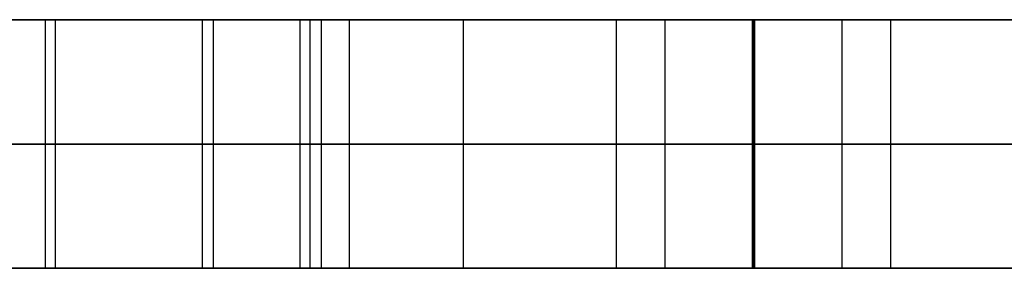
# Model space of a CAD drawing. Units: millimetres. Extents: x 4484 to 6884, y -1017 to 1383.
# Drawn here: x 6765 to 6804, y 178 to 188 of the extents above; entities that cross this region are included whole.
import ezdxf

# ---------------------------------------------------------------- set-up
doc = ezdxf.new("R2010")
doc.units = ezdxf.units.MM
doc.header["$MEASUREMENT"] = 0
doc.layers.add('PingOut Round', color=7, linetype='Continuous', true_color=0x000000)

msp = doc.modelspace()

# ---------------------------------------------------------------- linework, layer by layer
at = {"layer": 'PingOut Round'}
for points in [[(5689.411, 187.66), (6879.411, 187.66)], [(6884.411, 187.66), (5689.411, 187.66)], [(5689.411, 187.66), (6884.411, 187.66)], [(6741.104, 187.66), (6772.347, 187.66)], [(6772.347, 187.66), (6741.104, 187.66)], [(6765.588, 177.66), (6765.588, 187.66)], [(6775.84, 187.66), (6765.588, 187.66)], [(6765.987, 177.66), (6765.987, 187.66)], [(6765.987, 177.66), (6765.987, 187.66)], [(6771.906, 177.66), (6771.906, 187.66)], [(6771.906, 177.66), (6771.906, 187.66)], [(6772.347, 177.66), (6772.347, 187.66)], [(6772.347, 177.66), (6772.347, 187.66)], [(6775.84, 177.66), (6775.84, 187.66)], [(6776.238, 177.66), (6776.238, 187.66)], [(6776.238, 177.66), (6776.238, 187.66)], [(6776.699, 177.66), (6776.699, 187.66)], [(6776.699, 177.66), (6776.699, 187.66)], [(6777.825, 177.66), (6777.825, 187.66)], [(6777.825, 177.66), (6777.825, 187.66)], [(6782.405, 177.66), (6782.405, 187.66)], [(6782.405, 177.66), (6782.405, 187.66)], [(6788.571, 177.66), (6788.571, 187.66)], [(6788.571, 177.66), (6788.571, 187.66)], [(6790.524, 177.66), (6790.524, 187.66)], [(6790.524, 177.66), (6790.524, 187.66)], [(6794.048, 177.66), (6794.048, 187.66)], [(6794.131, 187.66), (6794.048, 187.66)], [(6794.048, 177.66), (6794.048, 187.66)], [(6794.048, 187.66), (6794.131, 187.66)], [(6794.09, 177.66), (6794.09, 187.66)], [(6794.09, 177.66), (6794.09, 187.66)], [(6794.131, 177.66), (6794.131, 187.66)], [(6794.131, 177.66), (6794.131, 187.66)], [(6797.655, 177.66), (6797.655, 187.66)], [(6797.655, 177.66), (6797.655, 187.66)], [(6799.608, 177.66), (6799.608, 187.66)], [(6799.608, 177.66), (6799.608, 187.66)], [(5689.411, 182.66), (6879.411, 182.66)], [(5689.411, 182.66), (6884.411, 182.66)], [(6884.411, 182.66), (5689.411, 182.66)], [(6741.104, 182.66), (6772.347, 182.66)], [(6772.347, 182.66), (6741.104, 182.66)], [(6794.131, 182.66), (6794.048, 182.66)], [(6794.048, 182.66), (6794.131, 182.66)], [(5689.411, 177.66), (6879.411, 177.66)], [(6884.411, 177.66), (5689.411, 177.66)], [(5689.411, 177.66), (6884.411, 177.66)], [(6741.104, 177.66), (6772.347, 177.66)], [(6772.347, 177.66), (6741.104, 177.66)], [(6775.84, 177.66), (6765.588, 177.66)], [(6794.131, 177.66), (6794.048, 177.66)], [(6794.048, 177.66), (6794.131, 177.66)]]:
    msp.add_lwpolyline(points, dxfattribs=at)
at = {"layer": 'PingOut Round', "extrusion": (0, 1, 0)}
for points in [[(-6879.411, 740.008), (-6149.411, 10.008)], [(-6777.825, 766.772), (-6765.987, 822.464)], [(-6765.987, 830.052), (-6777.825, 885.744)], [(-6772.347, 760.008), (-6772.498, 760.01), (-6772.65, 760.016), (-6772.803, 760.027), (-6772.955, 760.041), (-6773.109, 760.06), (-6773.262, 760.083), (-6773.415, 760.111), (-6773.568, 760.143), (-6773.72, 760.179), (-6773.872, 760.22), (-6774.023, 760.265), (-6774.173, 760.314), (-6774.321, 760.368), (-6774.468, 760.425), (-6774.614, 760.487), (-6774.758, 760.554), (-6774.9, 760.624), (-6775.04, 760.698), (-6775.177, 760.776), (-6775.313, 760.858), (-6775.445, 760.943), (-6775.575, 761.032), (-6775.702, 761.124), (-6775.826, 761.22), (-6775.947, 761.319), (-6776.065, 761.42), (-6776.179, 761.525), (-6776.291, 761.632), (-6776.398, 761.742), (-6776.502, 761.854), (-6776.602, 761.968), (-6776.699, 762.084), (-6776.793, 762.203), (-6776.883, 762.324), (-6776.971, 762.449), (-6777.056, 762.577), (-6777.138, 762.708), (-6777.216, 762.842), (-6777.291, 762.978), (-6777.363, 763.117), (-6777.43, 763.258), (-6777.494, 763.402), (-6777.554, 763.548), (-6777.61, 763.695), (-6777.662, 763.844), (-6777.71, 763.995), (-6777.753, 764.147), (-6777.792, 764.301), (-6777.827, 764.455), (-6777.858, 764.611), (-6777.884, 764.767), (-6777.905, 764.923), (-6777.922, 765.08), (-6777.935, 765.237), (-6777.943, 765.394), (-6777.947, 765.55), (-6777.946, 765.706), (-6777.941, 765.862), (-6777.932, 766.017), (-6777.919, 766.17), (-6777.901, 766.323), (-6777.88, 766.474), (-6777.854, 766.624), (-6777.825, 766.772)], [(-6788.571, 888.072), (-6776.238, 830.052)], [(-6776.238, 822.464), (-6788.571, 764.444)], [(-6811.941, 830.052), (-6799.608, 888.072)], [(-6799.608, 764.444), (-6811.941, 822.464)], [(-6879.411, 740.008), (-6149.411, 10.008)], [(-6777.825, 766.772), (-6765.987, 822.464)], [(-6765.987, 830.052), (-6777.825, 885.744)], [(-6772.347, 760.008), (-6772.498, 760.01), (-6772.65, 760.016), (-6772.803, 760.027), (-6772.955, 760.041), (-6773.109, 760.06), (-6773.262, 760.083), (-6773.415, 760.111), (-6773.568, 760.143), (-6773.72, 760.179), (-6773.872, 760.22), (-6774.023, 760.265), (-6774.173, 760.314), (-6774.321, 760.368), (-6774.468, 760.425), (-6774.614, 760.487), (-6774.758, 760.554), (-6774.9, 760.624), (-6775.04, 760.698), (-6775.177, 760.776), (-6775.313, 760.858), (-6775.445, 760.943), (-6775.575, 761.032), (-6775.702, 761.124), (-6775.826, 761.22), (-6775.947, 761.319), (-6776.065, 761.42), (-6776.179, 761.525), (-6776.291, 761.632), (-6776.398, 761.742), (-6776.502, 761.854), (-6776.602, 761.968), (-6776.699, 762.084), (-6776.793, 762.203), (-6776.883, 762.324), (-6776.971, 762.449), (-6777.056, 762.577), (-6777.138, 762.708), (-6777.216, 762.842), (-6777.291, 762.978), (-6777.363, 763.117), (-6777.43, 763.258), (-6777.494, 763.402), (-6777.554, 763.548), (-6777.61, 763.695), (-6777.662, 763.844), (-6777.71, 763.995), (-6777.753, 764.147), (-6777.792, 764.301), (-6777.827, 764.455), (-6777.858, 764.611), (-6777.884, 764.767), (-6777.905, 764.923), (-6777.922, 765.08), (-6777.935, 765.237), (-6777.943, 765.394), (-6777.947, 765.55), (-6777.946, 765.706), (-6777.941, 765.862), (-6777.932, 766.017), (-6777.919, 766.17), (-6777.901, 766.323), (-6777.88, 766.474), (-6777.854, 766.624), (-6777.825, 766.772)], [(-6788.571, 888.072), (-6776.238, 830.052)], [(-6776.238, 822.464), (-6788.571, 764.444)], [(-6811.941, 830.052), (-6799.608, 888.072)], [(-6799.608, 764.444), (-6811.941, 822.464)], [(-6879.411, 740.008), (-6149.411, 10.008)], [(-6777.825, 766.772), (-6765.987, 822.464)], [(-6765.987, 830.052), (-6777.825, 885.744)], [(-6772.347, 760.008), (-6772.498, 760.01), (-6772.65, 760.016), (-6772.803, 760.027), (-6772.955, 760.041), (-6773.109, 760.06), (-6773.262, 760.083), (-6773.415, 760.111), (-6773.568, 760.143), (-6773.72, 760.179), (-6773.872, 760.22), (-6774.023, 760.265), (-6774.173, 760.314), (-6774.321, 760.368), (-6774.468, 760.425), (-6774.614, 760.487), (-6774.758, 760.554), (-6774.9, 760.624), (-6775.04, 760.698), (-6775.177, 760.776), (-6775.313, 760.858), (-6775.445, 760.943), (-6775.575, 761.032), (-6775.702, 761.124), (-6775.826, 761.22), (-6775.947, 761.319), (-6776.065, 761.42), (-6776.179, 761.525), (-6776.291, 761.632), (-6776.398, 761.742), (-6776.502, 761.854), (-6776.602, 761.968), (-6776.699, 762.084), (-6776.793, 762.203), (-6776.883, 762.324), (-6776.971, 762.449), (-6777.056, 762.577), (-6777.138, 762.708), (-6777.216, 762.842), (-6777.291, 762.978), (-6777.363, 763.117), (-6777.43, 763.258), (-6777.494, 763.402), (-6777.554, 763.548), (-6777.61, 763.695), (-6777.662, 763.844), (-6777.71, 763.995), (-6777.753, 764.147), (-6777.792, 764.301), (-6777.827, 764.455), (-6777.858, 764.611), (-6777.884, 764.767), (-6777.905, 764.923), (-6777.922, 765.08), (-6777.935, 765.237), (-6777.943, 765.394), (-6777.947, 765.55), (-6777.946, 765.706), (-6777.941, 765.862), (-6777.932, 766.017), (-6777.919, 766.17), (-6777.901, 766.323), (-6777.88, 766.474), (-6777.854, 766.624), (-6777.825, 766.772)], [(-6788.571, 888.072), (-6776.238, 830.052)], [(-6776.238, 822.464), (-6788.571, 764.444)], [(-6811.941, 830.052), (-6799.608, 888.072)], [(-6799.608, 764.444), (-6811.941, 822.464)]]:
    msp.add_lwpolyline(points, dxfattribs=at)
at = {"layer": 'PingOut Round', "extrusion": (2.77941e-12, 1, 0)}
msp.add_lwpolyline([(-6765.987, 822.464), (-6765.894, 822.929), (-6765.814, 823.399), (-6765.745, 823.871), (-6765.689, 824.345), (-6765.645, 824.822), (-6765.614, 825.3), (-6765.595, 825.779), (-6765.588, 826.258), (-6765.595, 826.737), (-6765.614, 827.216), (-6765.645, 827.694), (-6765.689, 828.171), (-6765.745, 828.645), (-6765.814, 829.118), (-6765.894, 829.587), (-6765.987, 830.052)], dxfattribs=at)
at = {"layer": 'PingOut Round', "extrusion": (-1.56737e-13, 1, -3.28605e-13)}
msp.add_lwpolyline([(-6777.825, 885.744), (-6777.854, 885.892), (-6777.88, 886.042), (-6777.901, 886.193), (-6777.919, 886.346), (-6777.932, 886.499), (-6777.941, 886.654), (-6777.946, 886.81), (-6777.947, 886.966), (-6777.943, 887.122), (-6777.935, 887.279), (-6777.922, 887.436), (-6777.905, 887.593), (-6777.884, 887.749), (-6777.858, 887.905), (-6777.827, 888.061), (-6777.792, 888.215), (-6777.753, 888.369), (-6777.71, 888.521), (-6777.662, 888.672), (-6777.61, 888.821), (-6777.554, 888.969), (-6777.494, 889.114), (-6777.43, 889.258), (-6777.363, 889.399), (-6777.291, 889.538), (-6777.216, 889.674), (-6777.138, 889.808), (-6777.056, 889.939), (-6776.971, 890.067), (-6776.883, 890.192), (-6776.793, 890.314), (-6776.699, 890.432), (-6776.602, 890.548), (-6776.502, 890.663), (-6776.398, 890.775), (-6776.291, 890.884), (-6776.179, 890.991), (-6776.065, 891.096), (-6775.947, 891.197), (-6775.826, 891.296), (-6775.702, 891.392), (-6775.575, 891.484), (-6775.445, 891.573), (-6775.313, 891.658), (-6775.177, 891.74), (-6775.04, 891.818), (-6774.9, 891.892), (-6774.758, 891.963), (-6774.614, 892.029), (-6774.468, 892.091), (-6774.321, 892.149), (-6774.173, 892.202), (-6774.023, 892.251), (-6773.872, 892.296), (-6773.72, 892.337), (-6773.568, 892.373), (-6773.415, 892.405), (-6773.262, 892.433), (-6773.109, 892.456), (-6772.955, 892.475), (-6772.803, 892.489), (-6772.65, 892.5), (-6772.498, 892.506), (-6772.347, 892.508)], dxfattribs=at)
at = {"layer": 'PingOut Round', "extrusion": (-4.34728e-12, 1, 0)}
msp.add_lwpolyline([(-6776.238, 830.052), (-6776.146, 829.587), (-6776.065, 829.118), (-6775.996, 828.645), (-6775.94, 828.171), (-6775.896, 827.694), (-6775.865, 827.216), (-6775.846, 826.737), (-6775.84, 826.258), (-6775.846, 825.779), (-6775.865, 825.3), (-6775.896, 824.822), (-6775.94, 824.345), (-6775.996, 823.871), (-6776.065, 823.399), (-6776.146, 822.929), (-6776.238, 822.464)], dxfattribs=at)
at = {"layer": 'PingOut Round', "extrusion": (-1.23257e-12, 1, 1.5221e-12)}
msp.add_lwpolyline([(-6794.048, 892.508), (-6793.938, 892.507), (-6793.827, 892.504), (-6793.715, 892.498), (-6793.602, 892.49), (-6793.489, 892.48), (-6793.376, 892.468), (-6793.262, 892.453), (-6793.148, 892.435), (-6793.034, 892.415), (-6792.919, 892.393), (-6792.805, 892.368), (-6792.69, 892.341), (-6792.575, 892.311), (-6792.461, 892.278), (-6792.347, 892.243), (-6792.233, 892.206), (-6792.119, 892.165), (-6792.006, 892.122), (-6791.894, 892.077), (-6791.782, 892.029), (-6791.671, 891.978), (-6791.561, 891.925), (-6791.452, 891.87), (-6791.344, 891.812), (-6791.237, 891.751), (-6791.131, 891.688), (-6791.026, 891.622), (-6790.923, 891.554), (-6790.821, 891.484), (-6790.72, 891.412), (-6790.621, 891.337), (-6790.524, 891.26), (-6790.429, 891.181), (-6790.335, 891.1), (-6790.243, 891.017), (-6790.154, 890.932), (-6790.066, 890.845), (-6789.98, 890.756), (-6789.896, 890.665), (-6789.815, 890.573), (-6789.735, 890.479), (-6789.658, 890.384), (-6789.583, 890.288), (-6789.511, 890.189), (-6789.44, 890.09), (-6789.373, 889.99), (-6789.307, 889.888), (-6789.244, 889.785), (-6789.184, 889.682), (-6789.126, 889.577), (-6789.07, 889.472), (-6789.017, 889.366), (-6788.966, 889.26), (-6788.918, 889.153), (-6788.873, 889.046), (-6788.829, 888.938), (-6788.789, 888.83), (-6788.75, 888.722), (-6788.714, 888.613), (-6788.681, 888.505), (-6788.65, 888.397), (-6788.621, 888.288), (-6788.595, 888.18), (-6788.571, 888.072)], dxfattribs=at)
at = {"layer": 'PingOut Round', "extrusion": (-1.86319e-13, 1, -2.30085e-13)}
msp.add_lwpolyline([(-6788.571, 764.444), (-6788.595, 764.336), (-6788.621, 764.228), (-6788.65, 764.12), (-6788.681, 764.011), (-6788.714, 763.903), (-6788.75, 763.794), (-6788.789, 763.686), (-6788.829, 763.578), (-6788.873, 763.47), (-6788.918, 763.363), (-6788.966, 763.256), (-6789.017, 763.15), (-6789.07, 763.044), (-6789.126, 762.939), (-6789.184, 762.834), (-6789.244, 762.731), (-6789.307, 762.628), (-6789.373, 762.526), (-6789.44, 762.426), (-6789.511, 762.327), (-6789.583, 762.229), (-6789.658, 762.132), (-6789.735, 762.037), (-6789.815, 761.943), (-6789.896, 761.851), (-6789.98, 761.76), (-6790.066, 761.671), (-6790.154, 761.584), (-6790.243, 761.499), (-6790.335, 761.416), (-6790.429, 761.335), (-6790.524, 761.256), (-6790.621, 761.179), (-6790.72, 761.104), (-6790.821, 761.032), (-6790.923, 760.962), (-6791.026, 760.894), (-6791.131, 760.828), (-6791.237, 760.765), (-6791.344, 760.705), (-6791.452, 760.646), (-6791.561, 760.591), (-6791.671, 760.538), (-6791.782, 760.487), (-6791.894, 760.439), (-6792.006, 760.394), (-6792.119, 760.351), (-6792.233, 760.311), (-6792.347, 760.273), (-6792.461, 760.238), (-6792.575, 760.205), (-6792.69, 760.175), (-6792.805, 760.148), (-6792.919, 760.123), (-6793.034, 760.101), (-6793.148, 760.081), (-6793.262, 760.064), (-6793.376, 760.049), (-6793.489, 760.036), (-6793.602, 760.026), (-6793.715, 760.018), (-6793.827, 760.012), (-6793.938, 760.009), (-6794.048, 760.008)], dxfattribs=at)
at = {"layer": 'PingOut Round', "extrusion": (-2.00651e-13, 1, -2.47783e-13)}
msp.add_lwpolyline([(-6799.608, 888.072), (-6799.584, 888.18), (-6799.558, 888.288), (-6799.529, 888.397), (-6799.498, 888.505), (-6799.465, 888.613), (-6799.429, 888.722), (-6799.39, 888.83), (-6799.35, 888.938), (-6799.307, 889.046), (-6799.261, 889.153), (-6799.213, 889.26), (-6799.162, 889.366), (-6799.109, 889.472), (-6799.053, 889.577), (-6798.995, 889.682), (-6798.935, 889.785), (-6798.872, 889.888), (-6798.806, 889.99), (-6798.739, 890.09), (-6798.668, 890.189), (-6798.596, 890.288), (-6798.521, 890.384), (-6798.444, 890.479), (-6798.365, 890.573), (-6798.283, 890.665), (-6798.199, 890.756), (-6798.113, 890.845), (-6798.026, 890.932), (-6797.936, 891.017), (-6797.844, 891.1), (-6797.75, 891.181), (-6797.655, 891.26), (-6797.558, 891.337), (-6797.459, 891.412), (-6797.358, 891.484), (-6797.256, 891.554), (-6797.153, 891.622), (-6797.048, 891.688), (-6796.942, 891.751), (-6796.835, 891.812), (-6796.727, 891.87), (-6796.618, 891.925), (-6796.508, 891.978), (-6796.397, 892.029), (-6796.285, 892.077), (-6796.173, 892.122), (-6796.06, 892.165), (-6795.946, 892.206), (-6795.832, 892.243), (-6795.718, 892.278), (-6795.604, 892.311), (-6795.489, 892.341), (-6795.375, 892.368), (-6795.26, 892.393), (-6795.145, 892.415), (-6795.031, 892.435), (-6794.917, 892.453), (-6794.803, 892.468), (-6794.69, 892.48), (-6794.577, 892.49), (-6794.464, 892.498), (-6794.352, 892.504), (-6794.241, 892.507), (-6794.131, 892.508)], dxfattribs=at)
at = {"layer": 'PingOut Round', "extrusion": (1.13225e-12, 1, -1.39821e-12)}
msp.add_lwpolyline([(-6794.131, 760.008), (-6794.241, 760.009), (-6794.352, 760.012), (-6794.464, 760.018), (-6794.577, 760.026), (-6794.69, 760.036), (-6794.803, 760.049), (-6794.917, 760.064), (-6795.031, 760.081), (-6795.145, 760.101), (-6795.26, 760.123), (-6795.375, 760.148), (-6795.489, 760.175), (-6795.604, 760.205), (-6795.718, 760.238), (-6795.832, 760.273), (-6795.946, 760.311), (-6796.06, 760.351), (-6796.173, 760.394), (-6796.285, 760.439), (-6796.397, 760.487), (-6796.508, 760.538), (-6796.618, 760.591), (-6796.727, 760.646), (-6796.835, 760.705), (-6796.942, 760.765), (-6797.048, 760.828), (-6797.153, 760.894), (-6797.256, 760.962), (-6797.358, 761.032), (-6797.459, 761.104), (-6797.558, 761.179), (-6797.655, 761.256), (-6797.75, 761.335), (-6797.844, 761.416), (-6797.936, 761.499), (-6798.026, 761.584), (-6798.113, 761.671), (-6798.199, 761.76), (-6798.283, 761.851), (-6798.365, 761.943), (-6798.444, 762.037), (-6798.521, 762.132), (-6798.596, 762.229), (-6798.668, 762.327), (-6798.739, 762.426), (-6798.806, 762.526), (-6798.872, 762.628), (-6798.935, 762.731), (-6798.995, 762.834), (-6799.053, 762.939), (-6799.109, 763.044), (-6799.162, 763.15), (-6799.213, 763.256), (-6799.261, 763.363), (-6799.307, 763.47), (-6799.35, 763.578), (-6799.39, 763.686), (-6799.429, 763.794), (-6799.465, 763.903), (-6799.498, 764.011), (-6799.529, 764.12), (-6799.558, 764.228), (-6799.584, 764.336), (-6799.608, 764.444)], dxfattribs=at)
at = {"layer": 'PingOut Round', "extrusion": (4.20475e-12, 1, 0)}
msp.add_lwpolyline([(-6765.987, 822.464), (-6765.894, 822.929), (-6765.814, 823.399), (-6765.745, 823.871), (-6765.689, 824.345), (-6765.645, 824.822), (-6765.614, 825.3), (-6765.595, 825.779), (-6765.588, 826.258), (-6765.595, 826.737), (-6765.614, 827.216), (-6765.645, 827.694), (-6765.689, 828.171), (-6765.745, 828.645), (-6765.814, 829.118), (-6765.894, 829.587), (-6765.987, 830.052)], dxfattribs=at)
at = {"layer": 'PingOut Round', "extrusion": (-2.93881e-14, 1, -6.16135e-14)}
msp.add_lwpolyline([(-6777.825, 885.744), (-6777.854, 885.892), (-6777.88, 886.042), (-6777.901, 886.193), (-6777.919, 886.346), (-6777.932, 886.499), (-6777.941, 886.654), (-6777.946, 886.81), (-6777.947, 886.966), (-6777.943, 887.122), (-6777.935, 887.279), (-6777.922, 887.436), (-6777.905, 887.593), (-6777.884, 887.749), (-6777.858, 887.905), (-6777.827, 888.061), (-6777.792, 888.215), (-6777.753, 888.369), (-6777.71, 888.521), (-6777.662, 888.672), (-6777.61, 888.821), (-6777.554, 888.969), (-6777.494, 889.114), (-6777.43, 889.258), (-6777.363, 889.399), (-6777.291, 889.538), (-6777.216, 889.674), (-6777.138, 889.808), (-6777.056, 889.939), (-6776.971, 890.067), (-6776.883, 890.192), (-6776.793, 890.314), (-6776.699, 890.432), (-6776.602, 890.548), (-6776.502, 890.663), (-6776.398, 890.775), (-6776.291, 890.884), (-6776.179, 890.991), (-6776.065, 891.096), (-6775.947, 891.197), (-6775.826, 891.296), (-6775.702, 891.392), (-6775.575, 891.484), (-6775.445, 891.573), (-6775.313, 891.658), (-6775.177, 891.74), (-6775.04, 891.818), (-6774.9, 891.892), (-6774.758, 891.963), (-6774.614, 892.029), (-6774.468, 892.091), (-6774.321, 892.149), (-6774.173, 892.202), (-6774.023, 892.251), (-6773.872, 892.296), (-6773.72, 892.337), (-6773.568, 892.373), (-6773.415, 892.405), (-6773.262, 892.433), (-6773.109, 892.456), (-6772.955, 892.475), (-6772.803, 892.489), (-6772.65, 892.5), (-6772.498, 892.506), (-6772.347, 892.508)], dxfattribs=at)
at = {"layer": 'PingOut Round', "extrusion": (-3.56335e-12, 1, 0)}
msp.add_lwpolyline([(-6776.238, 830.052), (-6776.146, 829.587), (-6776.065, 829.118), (-6775.996, 828.645), (-6775.94, 828.171), (-6775.896, 827.694), (-6775.865, 827.216), (-6775.846, 826.737), (-6775.84, 826.258), (-6775.846, 825.779), (-6775.865, 825.3), (-6775.896, 824.822), (-6775.94, 824.345), (-6775.996, 823.871), (-6776.065, 823.399), (-6776.146, 822.929), (-6776.238, 822.464)], dxfattribs=at)
at = {"layer": 'PingOut Round', "extrusion": (-1.04625e-12, 1, 1.29201e-12)}
msp.add_lwpolyline([(-6794.048, 892.508), (-6793.938, 892.507), (-6793.827, 892.504), (-6793.715, 892.498), (-6793.602, 892.49), (-6793.489, 892.48), (-6793.376, 892.468), (-6793.262, 892.453), (-6793.148, 892.435), (-6793.034, 892.415), (-6792.919, 892.393), (-6792.805, 892.368), (-6792.69, 892.341), (-6792.575, 892.311), (-6792.461, 892.278), (-6792.347, 892.243), (-6792.233, 892.206), (-6792.119, 892.165), (-6792.006, 892.122), (-6791.894, 892.077), (-6791.782, 892.029), (-6791.671, 891.978), (-6791.561, 891.925), (-6791.452, 891.87), (-6791.344, 891.812), (-6791.237, 891.751), (-6791.131, 891.688), (-6791.026, 891.622), (-6790.923, 891.554), (-6790.821, 891.484), (-6790.72, 891.412), (-6790.621, 891.337), (-6790.524, 891.26), (-6790.429, 891.181), (-6790.335, 891.1), (-6790.243, 891.017), (-6790.154, 890.932), (-6790.066, 890.845), (-6789.98, 890.756), (-6789.896, 890.665), (-6789.815, 890.573), (-6789.735, 890.479), (-6789.658, 890.384), (-6789.583, 890.288), (-6789.511, 890.189), (-6789.44, 890.09), (-6789.373, 889.99), (-6789.307, 889.888), (-6789.244, 889.785), (-6789.184, 889.682), (-6789.126, 889.577), (-6789.07, 889.472), (-6789.017, 889.366), (-6788.966, 889.26), (-6788.918, 889.153), (-6788.873, 889.046), (-6788.829, 888.938), (-6788.789, 888.83), (-6788.75, 888.722), (-6788.714, 888.613), (-6788.681, 888.505), (-6788.65, 888.397), (-6788.621, 888.288), (-6788.595, 888.18), (-6788.571, 888.072)], dxfattribs=at)
at = {"layer": 'PingOut Round', "extrusion": (-1.57654e-13, 1, -1.94687e-13)}
msp.add_lwpolyline([(-6788.571, 764.444), (-6788.595, 764.336), (-6788.621, 764.228), (-6788.65, 764.12), (-6788.681, 764.011), (-6788.714, 763.903), (-6788.75, 763.794), (-6788.789, 763.686), (-6788.829, 763.578), (-6788.873, 763.47), (-6788.918, 763.363), (-6788.966, 763.256), (-6789.017, 763.15), (-6789.07, 763.044), (-6789.126, 762.939), (-6789.184, 762.834), (-6789.244, 762.731), (-6789.307, 762.628), (-6789.373, 762.526), (-6789.44, 762.426), (-6789.511, 762.327), (-6789.583, 762.229), (-6789.658, 762.132), (-6789.735, 762.037), (-6789.815, 761.943), (-6789.896, 761.851), (-6789.98, 761.76), (-6790.066, 761.671), (-6790.154, 761.584), (-6790.243, 761.499), (-6790.335, 761.416), (-6790.429, 761.335), (-6790.524, 761.256), (-6790.621, 761.179), (-6790.72, 761.104), (-6790.821, 761.032), (-6790.923, 760.962), (-6791.026, 760.894), (-6791.131, 760.828), (-6791.237, 760.765), (-6791.344, 760.705), (-6791.452, 760.646), (-6791.561, 760.591), (-6791.671, 760.538), (-6791.782, 760.487), (-6791.894, 760.439), (-6792.006, 760.394), (-6792.119, 760.351), (-6792.233, 760.311), (-6792.347, 760.273), (-6792.461, 760.238), (-6792.575, 760.205), (-6792.69, 760.175), (-6792.805, 760.148), (-6792.919, 760.123), (-6793.034, 760.101), (-6793.148, 760.081), (-6793.262, 760.064), (-6793.376, 760.049), (-6793.489, 760.036), (-6793.602, 760.026), (-6793.715, 760.018), (-6793.827, 760.012), (-6793.938, 760.009), (-6794.048, 760.008)], dxfattribs=at)
at = {"layer": 'PingOut Round', "extrusion": (1.14658e-13, 1, 1.41591e-13)}
msp.add_lwpolyline([(-6799.608, 888.072), (-6799.584, 888.18), (-6799.558, 888.288), (-6799.529, 888.397), (-6799.498, 888.505), (-6799.465, 888.613), (-6799.429, 888.722), (-6799.39, 888.83), (-6799.35, 888.938), (-6799.307, 889.046), (-6799.261, 889.153), (-6799.213, 889.26), (-6799.162, 889.366), (-6799.109, 889.472), (-6799.053, 889.577), (-6798.995, 889.682), (-6798.935, 889.785), (-6798.872, 889.888), (-6798.806, 889.99), (-6798.739, 890.09), (-6798.668, 890.189), (-6798.596, 890.288), (-6798.521, 890.384), (-6798.444, 890.479), (-6798.365, 890.573), (-6798.283, 890.665), (-6798.199, 890.756), (-6798.113, 890.845), (-6798.026, 890.932), (-6797.936, 891.017), (-6797.844, 891.1), (-6797.75, 891.181), (-6797.655, 891.26), (-6797.558, 891.337), (-6797.459, 891.412), (-6797.358, 891.484), (-6797.256, 891.554), (-6797.153, 891.622), (-6797.048, 891.688), (-6796.942, 891.751), (-6796.835, 891.812), (-6796.727, 891.87), (-6796.618, 891.925), (-6796.508, 891.978), (-6796.397, 892.029), (-6796.285, 892.077), (-6796.173, 892.122), (-6796.06, 892.165), (-6795.946, 892.206), (-6795.832, 892.243), (-6795.718, 892.278), (-6795.604, 892.311), (-6795.489, 892.341), (-6795.375, 892.368), (-6795.26, 892.393), (-6795.145, 892.415), (-6795.031, 892.435), (-6794.917, 892.453), (-6794.803, 892.468), (-6794.69, 892.48), (-6794.577, 892.49), (-6794.464, 892.498), (-6794.352, 892.504), (-6794.241, 892.507), (-6794.131, 892.508)], dxfattribs=at)
at = {"layer": 'PingOut Round', "extrusion": (1.39023e-12, 1, -1.71679e-12)}
msp.add_lwpolyline([(-6794.131, 760.008), (-6794.241, 760.009), (-6794.352, 760.012), (-6794.464, 760.018), (-6794.577, 760.026), (-6794.69, 760.036), (-6794.803, 760.049), (-6794.917, 760.064), (-6795.031, 760.081), (-6795.145, 760.101), (-6795.26, 760.123), (-6795.375, 760.148), (-6795.489, 760.175), (-6795.604, 760.205), (-6795.718, 760.238), (-6795.832, 760.273), (-6795.946, 760.311), (-6796.06, 760.351), (-6796.173, 760.394), (-6796.285, 760.439), (-6796.397, 760.487), (-6796.508, 760.538), (-6796.618, 760.591), (-6796.727, 760.646), (-6796.835, 760.705), (-6796.942, 760.765), (-6797.048, 760.828), (-6797.153, 760.894), (-6797.256, 760.962), (-6797.358, 761.032), (-6797.459, 761.104), (-6797.558, 761.179), (-6797.655, 761.256), (-6797.75, 761.335), (-6797.844, 761.416), (-6797.936, 761.499), (-6798.026, 761.584), (-6798.113, 761.671), (-6798.199, 761.76), (-6798.283, 761.851), (-6798.365, 761.943), (-6798.444, 762.037), (-6798.521, 762.132), (-6798.596, 762.229), (-6798.668, 762.327), (-6798.739, 762.426), (-6798.806, 762.526), (-6798.872, 762.628), (-6798.935, 762.731), (-6798.995, 762.834), (-6799.053, 762.939), (-6799.109, 763.044), (-6799.162, 763.15), (-6799.213, 763.256), (-6799.261, 763.363), (-6799.307, 763.47), (-6799.35, 763.578), (-6799.39, 763.686), (-6799.429, 763.794), (-6799.465, 763.903), (-6799.498, 764.011), (-6799.529, 764.12), (-6799.558, 764.228), (-6799.584, 764.336), (-6799.608, 764.444)], dxfattribs=at)
at = {"layer": 'PingOut Round', "extrusion": (5.70136e-12, 1, 0)}
msp.add_lwpolyline([(-6765.987, 822.464), (-6765.894, 822.929), (-6765.814, 823.399), (-6765.745, 823.871), (-6765.689, 824.345), (-6765.645, 824.822), (-6765.614, 825.3), (-6765.595, 825.779), (-6765.588, 826.258), (-6765.595, 826.737), (-6765.614, 827.216), (-6765.645, 827.694), (-6765.689, 828.171), (-6765.745, 828.645), (-6765.814, 829.118), (-6765.894, 829.587), (-6765.987, 830.052)], dxfattribs=at)
at = {"layer": 'PingOut Round', "extrusion": (9.79605e-14, 1, 2.05378e-13)}
msp.add_lwpolyline([(-6777.825, 885.744), (-6777.854, 885.892), (-6777.88, 886.042), (-6777.901, 886.193), (-6777.919, 886.346), (-6777.932, 886.499), (-6777.941, 886.654), (-6777.946, 886.81), (-6777.947, 886.966), (-6777.943, 887.122), (-6777.935, 887.279), (-6777.922, 887.436), (-6777.905, 887.593), (-6777.884, 887.749), (-6777.858, 887.905), (-6777.827, 888.061), (-6777.792, 888.215), (-6777.753, 888.369), (-6777.71, 888.521), (-6777.662, 888.672), (-6777.61, 888.821), (-6777.554, 888.969), (-6777.494, 889.114), (-6777.43, 889.258), (-6777.363, 889.399), (-6777.291, 889.538), (-6777.216, 889.674), (-6777.138, 889.808), (-6777.056, 889.939), (-6776.971, 890.067), (-6776.883, 890.192), (-6776.793, 890.314), (-6776.699, 890.432), (-6776.602, 890.548), (-6776.502, 890.663), (-6776.398, 890.775), (-6776.291, 890.884), (-6776.179, 890.991), (-6776.065, 891.096), (-6775.947, 891.197), (-6775.826, 891.296), (-6775.702, 891.392), (-6775.575, 891.484), (-6775.445, 891.573), (-6775.313, 891.658), (-6775.177, 891.74), (-6775.04, 891.818), (-6774.9, 891.892), (-6774.758, 891.963), (-6774.614, 892.029), (-6774.468, 892.091), (-6774.321, 892.149), (-6774.173, 892.202), (-6774.023, 892.251), (-6773.872, 892.296), (-6773.72, 892.337), (-6773.568, 892.373), (-6773.415, 892.405), (-6773.262, 892.433), (-6773.109, 892.456), (-6772.955, 892.475), (-6772.803, 892.489), (-6772.65, 892.5), (-6772.498, 892.506), (-6772.347, 892.508)], dxfattribs=at)
at = {"layer": 'PingOut Round', "extrusion": (-2.77941e-12, 1, 0)}
msp.add_lwpolyline([(-6776.238, 830.052), (-6776.146, 829.587), (-6776.065, 829.118), (-6775.996, 828.645), (-6775.94, 828.171), (-6775.896, 827.694), (-6775.865, 827.216), (-6775.846, 826.737), (-6775.84, 826.258), (-6775.846, 825.779), (-6775.865, 825.3), (-6775.896, 824.822), (-6775.94, 824.345), (-6775.996, 823.871), (-6776.065, 823.399), (-6776.146, 822.929), (-6776.238, 822.464)], dxfattribs=at)
at = {"layer": 'PingOut Round', "extrusion": (-8.59933e-13, 1, 1.06193e-12)}
msp.add_lwpolyline([(-6794.048, 892.508), (-6793.938, 892.507), (-6793.827, 892.504), (-6793.715, 892.498), (-6793.602, 892.49), (-6793.489, 892.48), (-6793.376, 892.468), (-6793.262, 892.453), (-6793.148, 892.435), (-6793.034, 892.415), (-6792.919, 892.393), (-6792.805, 892.368), (-6792.69, 892.341), (-6792.575, 892.311), (-6792.461, 892.278), (-6792.347, 892.243), (-6792.233, 892.206), (-6792.119, 892.165), (-6792.006, 892.122), (-6791.894, 892.077), (-6791.782, 892.029), (-6791.671, 891.978), (-6791.561, 891.925), (-6791.452, 891.87), (-6791.344, 891.812), (-6791.237, 891.751), (-6791.131, 891.688), (-6791.026, 891.622), (-6790.923, 891.554), (-6790.821, 891.484), (-6790.72, 891.412), (-6790.621, 891.337), (-6790.524, 891.26), (-6790.429, 891.181), (-6790.335, 891.1), (-6790.243, 891.017), (-6790.154, 890.932), (-6790.066, 890.845), (-6789.98, 890.756), (-6789.896, 890.665), (-6789.815, 890.573), (-6789.735, 890.479), (-6789.658, 890.384), (-6789.583, 890.288), (-6789.511, 890.189), (-6789.44, 890.09), (-6789.373, 889.99), (-6789.307, 889.888), (-6789.244, 889.785), (-6789.184, 889.682), (-6789.126, 889.577), (-6789.07, 889.472), (-6789.017, 889.366), (-6788.966, 889.26), (-6788.918, 889.153), (-6788.873, 889.046), (-6788.829, 888.938), (-6788.789, 888.83), (-6788.75, 888.722), (-6788.714, 888.613), (-6788.681, 888.505), (-6788.65, 888.397), (-6788.621, 888.288), (-6788.595, 888.18), (-6788.571, 888.072)], dxfattribs=at)
at = {"layer": 'PingOut Round', "extrusion": (-1.2899e-13, 1, -1.59289e-13)}
msp.add_lwpolyline([(-6788.571, 764.444), (-6788.595, 764.336), (-6788.621, 764.228), (-6788.65, 764.12), (-6788.681, 764.011), (-6788.714, 763.903), (-6788.75, 763.794), (-6788.789, 763.686), (-6788.829, 763.578), (-6788.873, 763.47), (-6788.918, 763.363), (-6788.966, 763.256), (-6789.017, 763.15), (-6789.07, 763.044), (-6789.126, 762.939), (-6789.184, 762.834), (-6789.244, 762.731), (-6789.307, 762.628), (-6789.373, 762.526), (-6789.44, 762.426), (-6789.511, 762.327), (-6789.583, 762.229), (-6789.658, 762.132), (-6789.735, 762.037), (-6789.815, 761.943), (-6789.896, 761.851), (-6789.98, 761.76), (-6790.066, 761.671), (-6790.154, 761.584), (-6790.243, 761.499), (-6790.335, 761.416), (-6790.429, 761.335), (-6790.524, 761.256), (-6790.621, 761.179), (-6790.72, 761.104), (-6790.821, 761.032), (-6790.923, 760.962), (-6791.026, 760.894), (-6791.131, 760.828), (-6791.237, 760.765), (-6791.344, 760.705), (-6791.452, 760.646), (-6791.561, 760.591), (-6791.671, 760.538), (-6791.782, 760.487), (-6791.894, 760.439), (-6792.006, 760.394), (-6792.119, 760.351), (-6792.233, 760.311), (-6792.347, 760.273), (-6792.461, 760.238), (-6792.575, 760.205), (-6792.69, 760.175), (-6792.805, 760.148), (-6792.919, 760.123), (-6793.034, 760.101), (-6793.148, 760.081), (-6793.262, 760.064), (-6793.376, 760.049), (-6793.489, 760.036), (-6793.602, 760.026), (-6793.715, 760.018), (-6793.827, 760.012), (-6793.938, 760.009), (-6794.048, 760.008)], dxfattribs=at)
at = {"layer": 'PingOut Round', "extrusion": (4.15634e-13, 1, 5.13266e-13)}
msp.add_lwpolyline([(-6799.608, 888.072), (-6799.584, 888.18), (-6799.558, 888.288), (-6799.529, 888.397), (-6799.498, 888.505), (-6799.465, 888.613), (-6799.429, 888.722), (-6799.39, 888.83), (-6799.35, 888.938), (-6799.307, 889.046), (-6799.261, 889.153), (-6799.213, 889.26), (-6799.162, 889.366), (-6799.109, 889.472), (-6799.053, 889.577), (-6798.995, 889.682), (-6798.935, 889.785), (-6798.872, 889.888), (-6798.806, 889.99), (-6798.739, 890.09), (-6798.668, 890.189), (-6798.596, 890.288), (-6798.521, 890.384), (-6798.444, 890.479), (-6798.365, 890.573), (-6798.283, 890.665), (-6798.199, 890.756), (-6798.113, 890.845), (-6798.026, 890.932), (-6797.936, 891.017), (-6797.844, 891.1), (-6797.75, 891.181), (-6797.655, 891.26), (-6797.558, 891.337), (-6797.459, 891.412), (-6797.358, 891.484), (-6797.256, 891.554), (-6797.153, 891.622), (-6797.048, 891.688), (-6796.942, 891.751), (-6796.835, 891.812), (-6796.727, 891.87), (-6796.618, 891.925), (-6796.508, 891.978), (-6796.397, 892.029), (-6796.285, 892.077), (-6796.173, 892.122), (-6796.06, 892.165), (-6795.946, 892.206), (-6795.832, 892.243), (-6795.718, 892.278), (-6795.604, 892.311), (-6795.489, 892.341), (-6795.375, 892.368), (-6795.26, 892.393), (-6795.145, 892.415), (-6795.031, 892.435), (-6794.917, 892.453), (-6794.803, 892.468), (-6794.69, 892.48), (-6794.577, 892.49), (-6794.464, 892.498), (-6794.352, 892.504), (-6794.241, 892.507), (-6794.131, 892.508)], dxfattribs=at)
at = {"layer": 'PingOut Round', "extrusion": (1.66254e-12, 1, -2.05306e-12)}
msp.add_lwpolyline([(-6794.131, 760.008), (-6794.241, 760.009), (-6794.352, 760.012), (-6794.464, 760.018), (-6794.577, 760.026), (-6794.69, 760.036), (-6794.803, 760.049), (-6794.917, 760.064), (-6795.031, 760.081), (-6795.145, 760.101), (-6795.26, 760.123), (-6795.375, 760.148), (-6795.489, 760.175), (-6795.604, 760.205), (-6795.718, 760.238), (-6795.832, 760.273), (-6795.946, 760.311), (-6796.06, 760.351), (-6796.173, 760.394), (-6796.285, 760.439), (-6796.397, 760.487), (-6796.508, 760.538), (-6796.618, 760.591), (-6796.727, 760.646), (-6796.835, 760.705), (-6796.942, 760.765), (-6797.048, 760.828), (-6797.153, 760.894), (-6797.256, 760.962), (-6797.358, 761.032), (-6797.459, 761.104), (-6797.558, 761.179), (-6797.655, 761.256), (-6797.75, 761.335), (-6797.844, 761.416), (-6797.936, 761.499), (-6798.026, 761.584), (-6798.113, 761.671), (-6798.199, 761.76), (-6798.283, 761.851), (-6798.365, 761.943), (-6798.444, 762.037), (-6798.521, 762.132), (-6798.596, 762.229), (-6798.668, 762.327), (-6798.739, 762.426), (-6798.806, 762.526), (-6798.872, 762.628), (-6798.935, 762.731), (-6798.995, 762.834), (-6799.053, 762.939), (-6799.109, 763.044), (-6799.162, 763.15), (-6799.213, 763.256), (-6799.261, 763.363), (-6799.307, 763.47), (-6799.35, 763.578), (-6799.39, 763.686), (-6799.429, 763.794), (-6799.465, 763.903), (-6799.498, 764.011), (-6799.529, 764.12), (-6799.558, 764.228), (-6799.584, 764.336), (-6799.608, 764.444)], dxfattribs=at)

doc.saveas('drawing.dxf')
